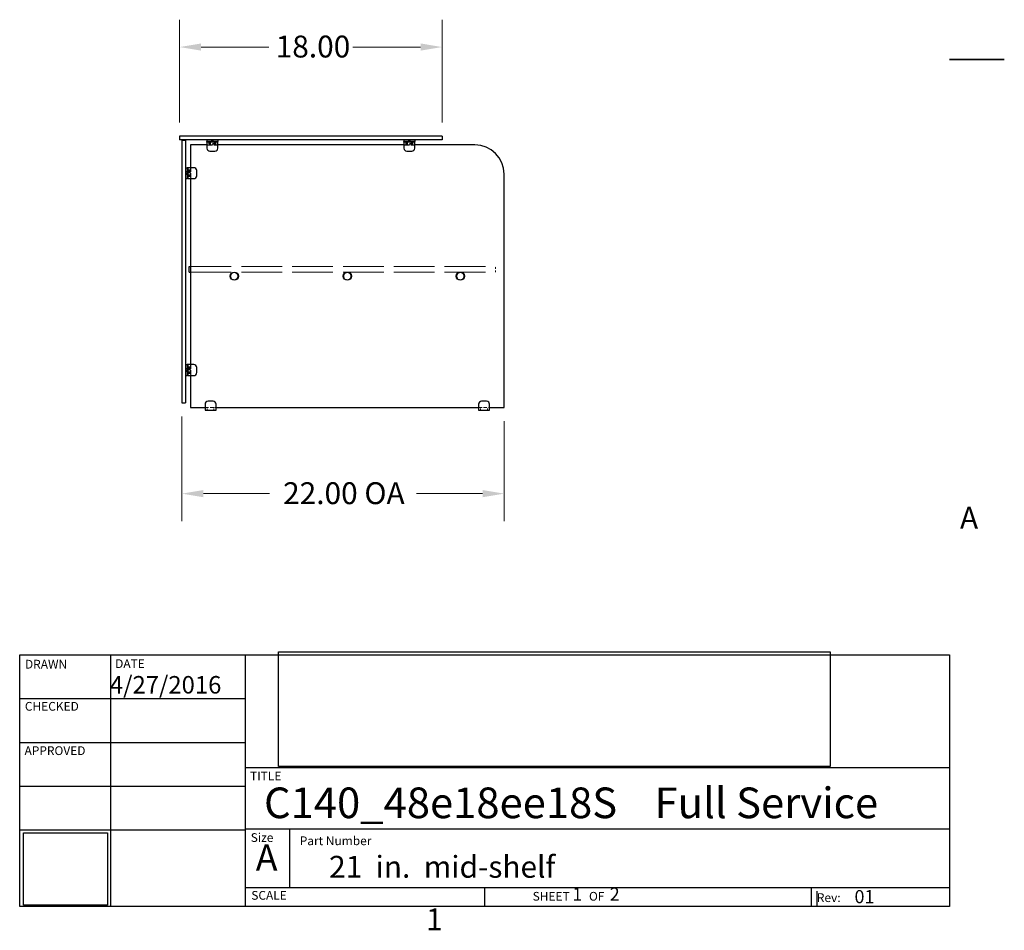
# Model space of a CAD drawing. Units: inches. Extents: x 2 to 163, y 2 to 126.
# Drawn here: x 96 to 163, y 4 to 66 of the extents above; entities that cross this region are included whole.
import ezdxf

# ---------------------------------------------------------------- set-up
doc = ezdxf.new("R2010")
doc.units = ezdxf.units.IN
doc.header["$LTSCALE"] = 15
doc.header["$MEASUREMENT"] = 0
doc.linetypes.add('DASHED', pattern=[0.2067, 0.1654, -0.0413])
for name, color, linetype, lineweight in [('Border (ANSI)', 7, 'Continuous', 35), ('Dimension (ANSI)', 7, 'Continuous', 9), ('Hidden (ANSI)', 7, 'DASHED', 9), ('Title (ANSI)', 7, 'Continuous', 25), ('Visible (ANSI)', 7, 'Continuous', 25)]:
    doc.layers.add(name, color=color, linetype=linetype, lineweight=lineweight)
doc.styles.add('Label Text (ANSI)', font='tahoma.ttf')
doc.styles.add('Note Text (ANSI)', font='tahoma.ttf')
doc.styles.add('Text Style40', font='tahoma.ttf')
doc.styles.add('Text Style47', font='tahoma.ttf')
doc.styles.add('Text Style55', font='tahoma.ttf')
doc.dimstyles.new('Default (ANSI)', dxfattribs={"dimscale": 15, "dimtxt": 0.1, "dimasz": 0.098425, "dimexe": 0.125, "dimexo": 0.0625, "dimgap": 0.031496, "dimtad": 0, "dimtih": 1, "dimtoh": 1, "dimrnd": 1e-08, "dimzin": 4, "dimdsep": 46, "dimtxsty": 'Note Text (ANSI)', "dimcen": 0.09, "dimdle": 0.393701, "dimclrd": 256, "dimclre": 256, "dimclrt": 256, "dimadec": 0, "dimazin": 1, "dimtfac": 1.2, "dimtofl": 0, "dimtmove": 0, "dimatfit": 3, "dimfxl": 0, "dimtolj": 1, "dimtzin": 4, "dimlwd": -1, "dimlwe": -1, "dimarcsym": 0})
picture_1 = doc.add_image_def('image1.bmp', size_in_pixel=(1565, 325))
picture_2 = doc.add_image_def('image2.bmp', size_in_pixel=(225, 194))

# ---------------------------------------------------------------- blocks, each defined once
blk = doc.blocks.new('Borders Default Border')
at = {"layer": 'Border (ANSI)', "flags": 128}
blk.add_lwpolyline([(10.87, 4.25), (10.62, 4.25)], dxfattribs=at)
at = {"layer": 'Border (ANSI)', "char_height": 0.1, "attachment_point": 7, "style": 'Label Text (ANSI)'}
for s, insert in [('A', (10.6675, 2.075)), ('1', (8.2274, 0.24))]:
    blk.add_mtext(s, dxfattribs=dict(at, insert=insert))
blk = doc.blocks.new('Title Blocks GD-Landscape-4.0')
at = {"layer": 'Title (ANSI)'}
for p, q in [((3.3866, 3.9741), (7.6366, 3.9741)), ((3.3866, 2.8241), (3.3866, 3.9741)), ((3.801, 3.9741), (3.801, 2.8241)), ((4.4176, 3.9741), (4.4176, 2.8241)), ((7.6366, 3.9741), (7.6366, 2.8241)), ((3.3866, 3.7741), (4.4176, 3.7741)), ((3.3866, 3.5741), (4.4176, 3.5741)), ((4.4176, 3.4588), (7.6366, 3.4588)), ((3.3866, 3.3741), (4.4176, 3.3741)), ((3.3866, 3.1741), (4.0419, 3.1741)), ((4.0419, 3.1741), (4.4176, 3.1741)), ((4.4176, 3.1794), (7.6366, 3.1794)), ((4.6203, 3.1794), (4.6203, 2.9108)), ((4.4176, 2.9108), (7.6366, 2.9108)), ((5.5116, 2.9108), (5.5116, 2.8241)), ((7.0058, 2.8241), (7.0058, 2.9108)), ((7.0299, 2.8942), (7.0299, 2.8241)), ((7.6366, 2.8241), (3.3866, 2.8241))]:
    blk.add_line(p, q, dxfattribs=at)
at = {"layer": 'Title (ANSI)', "attachment_point": 1, "style": 'Note Text (ANSI)'}
for s, insert, char_height in [('\\fTahoma|b0|i0;\\H0.0400;DRAWN', (3.4107, 3.9513), 0.04), ('\\fTahoma|b0|i0;\\H0.0400;DATE', (3.8229, 3.9538), 0.04), ('\\fTahoma|b0|i0;\\H0.0400;CHECKED', (3.4103, 3.7588), 0.04), ('\\fTahoma|b0|i0;\\H0.0400;APPROVED', (3.4087, 3.5562), 0.04), ('\\fTahoma|b0|i0;\\H0.0400;TITLE', (4.4394, 3.4404), 0.04), ('\\fTahoma|b0|i0;\\H0.0400;Size', (4.4424, 3.1591), 0.04), ('\\fTahoma|b1|i0;\\H0.1200;A', (4.4654, 3.1078), 0.12), ('\\fTahoma|b0|i0;\\H0.0400;Part Number', (4.6665, 3.1444), 0.04), ('\\fTahoma|b0|i0;\\H0.0400;SCALE', (4.4451, 2.8951), 0.04), ('\\fTahoma|b0|i0;\\H0.0400;Rev:', (7.0299, 2.8846), 0.04)]:
    blk.add_mtext(s, dxfattribs=dict(at, insert=insert, char_height=char_height))
at = {"layer": 'Title (ANSI)', "insert": (5.731, 2.9108), "char_height": 0.1, "width": 1.017753, "attachment_point": 1, "style": 'Note Text (ANSI)'}
blk.add_mtext('\\fTahoma|b0|i0;\\H0.0400;SHEET \\fTahoma|b0|i0;\\H0.0600;1 \\fTahoma|b0|i0;\\H0.0400; OF  \\fTahoma|b0|i0;\\H0.0600;2 ', dxfattribs=at)
at = {"layer": 'Title (ANSI)'}
for tag, p, height, style in [('CREATION_DATE_001', (3.7988, 3.7972), 0.08, 'Text Style40'), ('TITLE_001', (4.4176, 3.2278), 0.14, 'Text Style47'), ('<PART_NUMBER>_001', (4.709, 2.9555), 0.1, 'Note Text (ANSI)'), ('REVISION_NUMBER_001', (7.202, 2.8392), 0.06, 'Text Style55')]:
    blk.add_attdef(tag, p, '', height=height, dxfattribs=dict(at, style=style))
image = blk.add_image(picture_1, insert=(4.5698, 3.4637), size_in_units=(2.5215, 0.5236))
image.dxf.flags = 7
image = blk.add_image(picture_2, insert=(3.4042, 2.83), size_in_units=(0.3838, 0.331))
image.dxf.flags = 7
blk = doc.blocks.new('*D8')
at = {"layer": 'Defpoints', "color": 0}
for p in [(106.669, 40.214), (128.76, 39.902), (128.76, 33.996)]:
    blk.add_point(p, dxfattribs=at)
at = {"layer": 'Dimension (ANSI)'}
for p, q in [((106.669, 39.277), (106.669, 32.121)), ((128.76, 38.964), (128.76, 32.121)), ((108.145, 33.996), (112.679, 33.996)), ((127.284, 33.996), (122.75, 33.996))]:
    blk.add_line(p, q, dxfattribs=at)
for points in [[(108.145, 34.243), (108.145, 33.75), (106.669, 33.996)], [(127.284, 34.243), (127.284, 33.75), (128.76, 33.996)]]:
    blk.add_solid(points, dxfattribs=at)
at = {"layer": 'Dimension (ANSI)', "insert": (113.151, 34.778), "char_height": 1.5, "attachment_point": 1, "style": 'Note Text (ANSI)'}
blk.add_mtext('\\A1; 22.00 OA', dxfattribs=at)
blk = doc.blocks.new('*D9')
at = {"layer": 'Defpoints', "color": 0}
for p in [(106.51, 64.606), (106.51, 58.493), (124.51, 58.493)]:
    blk.add_point(p, dxfattribs=at)
at = {"layer": 'Dimension (ANSI)'}
for p, q in [((106.51, 59.431), (106.51, 66.481)), ((124.51, 59.431), (124.51, 66.481)), ((107.986, 64.606), (112.628, 64.606)), ((123.034, 64.606), (118.392, 64.606))]:
    blk.add_line(p, q, dxfattribs=at)
for points in [[(107.986, 64.853), (107.986, 64.36), (106.51, 64.606)], [(123.034, 64.853), (123.034, 64.36), (124.51, 64.606)]]:
    blk.add_solid(points, dxfattribs=at)
at = {"layer": 'Dimension (ANSI)', "insert": (113.101, 65.391), "char_height": 1.5, "attachment_point": 1, "style": 'Note Text (ANSI)'}
blk.add_mtext('\\A1;18.00', dxfattribs=at)

msp = doc.modelspace()

# ---------------------------------------------------------------- linework, layer by layer
at = {"layer": 'Hidden (ANSI)', "ltscale": 0.021487}
for p, q in [((108.526, 58.082), (108.526, 57.912)), ((108.994, 58.082), (108.994, 57.912)), ((122.026, 58.082), (122.026, 57.912)), ((122.494, 58.082), (122.494, 57.912)), ((107.08, 56.199), (107.25, 56.199)), ((107.08, 55.73), (107.25, 55.73)), ((107.08, 42.699), (107.25, 42.699)), ((107.08, 42.23), (107.25, 42.23)), ((108.401, 39.722), (108.401, 39.892)), ((108.869, 39.722), (108.869, 39.892)), ((127.151, 39.722), (127.151, 39.892)), ((127.619, 39.722), (127.619, 39.892))]:
    msp.add_line(p, q, dxfattribs=at)
at = {"layer": 'Hidden (ANSI)', "ltscale": 0.018147}
for p, q in [((108.58, 58.092), (108.58, 57.948)), ((108.94, 58.092), (108.94, 57.948)), ((122.08, 58.092), (122.08, 57.948)), ((122.44, 58.092), (122.44, 57.948)), ((107.07, 56.144), (107.214, 56.144)), ((107.07, 55.784), (107.214, 55.784)), ((107.07, 42.644), (107.214, 42.644)), ((107.07, 42.284), (107.214, 42.284))]:
    msp.add_line(p, q, dxfattribs=at)
at = {"layer": 'Hidden (ANSI)', "ltscale": 0.018417}
for p, q in [((108.76, 58.218), (108.635, 58.143)), ((108.76, 58.218), (108.885, 58.143)), ((122.26, 58.218), (122.135, 58.143)), ((122.26, 58.218), (122.385, 58.143)), ((106.944, 55.964), (107.019, 56.089)), ((106.944, 55.964), (107.019, 55.839)), ((106.944, 42.464), (107.019, 42.589)), ((106.944, 42.464), (107.019, 42.339))]:
    msp.add_line(p, q, dxfattribs=at)
at = {"layer": 'Hidden (ANSI)', "ltscale": 0.049765}
for p, q in [((108.635, 58.143), (108.885, 58.143)), ((122.135, 58.143), (122.385, 58.143)), ((107.019, 55.839), (107.019, 56.089)), ((107.019, 42.339), (107.019, 42.589))]:
    msp.add_line(p, q, dxfattribs=at)
at = {"layer": 'Hidden (ANSI)', "ltscale": 0.024661}
for p, q in [((108.635, 58.143), (108.635, 57.948)), ((108.885, 58.143), (108.885, 57.948)), ((122.135, 58.143), (122.135, 57.948)), ((122.385, 58.143), (122.385, 57.948)), ((107.019, 56.089), (107.214, 56.089)), ((107.019, 55.839), (107.214, 55.839)), ((107.019, 42.589), (107.214, 42.589)), ((107.019, 42.339), (107.214, 42.339))]:
    msp.add_line(p, q, dxfattribs=at)
at = {"layer": 'Hidden (ANSI)', "ltscale": 0.00117}
for p, q in [((108.395, 57.902), (108.385, 57.902)), ((121.895, 57.902), (121.885, 57.902)), ((107.26, 55.599), (107.26, 55.589)), ((107.26, 42.099), (107.26, 42.089)), ((109, 39.902), (109.01, 39.902)), ((127.75, 39.902), (127.76, 39.902))]:
    msp.add_line(p, q, dxfattribs=at)
at = {"layer": 'Hidden (ANSI)', "ltscale": 0.149495}
for p, q in [((108.385, 57.871), (109.135, 57.871)), ((121.885, 57.871), (122.635, 57.871)), ((107.291, 55.589), (107.291, 56.339)), ((107.291, 42.089), (107.291, 42.839))]:
    msp.add_line(p, q, dxfattribs=at)
at = {"layer": 'Hidden (ANSI)', "ltscale": 0.092595}
for p, q in [((109.125, 57.902), (108.395, 57.902)), ((122.625, 57.902), (121.895, 57.902)), ((107.26, 56.329), (107.26, 55.599)), ((107.26, 42.829), (107.26, 42.099)), ((108.27, 39.902), (109, 39.902)), ((127.02, 39.902), (127.75, 39.902))]:
    msp.add_line(p, q, dxfattribs=at)
at = {"layer": 'Hidden (ANSI)', "ltscale": 0.091651}
for p, q in [((108.99, 57.996), (108.53, 57.996)), ((122.49, 57.996), (122.03, 57.996)), ((107.166, 56.194), (107.166, 55.734)), ((107.166, 42.694), (107.166, 42.234))]:
    msp.add_line(p, q, dxfattribs=at)
at = {"layer": 'Hidden (ANSI)', "ltscale": 0.011798}
for p, q in [((108.53, 57.902), (108.53, 57.996)), ((108.99, 57.902), (108.99, 57.996)), ((122.03, 57.902), (122.03, 57.996)), ((122.49, 57.902), (122.49, 57.996)), ((107.26, 56.194), (107.166, 56.194)), ((107.26, 55.734), (107.166, 55.734)), ((107.26, 42.694), (107.166, 42.694)), ((107.26, 42.234), (107.166, 42.234))]:
    msp.add_line(p, q, dxfattribs=at)
at = {"layer": 'Hidden (ANSI)', "ltscale": 0.015772}
for p, q in [((108.572, 57.871), (108.572, 57.996)), ((108.948, 57.871), (108.948, 57.996)), ((122.072, 57.871), (122.072, 57.996)), ((122.448, 57.871), (122.448, 57.996)), ((107.291, 56.152), (107.166, 56.152)), ((107.291, 55.776), (107.166, 55.776)), ((107.291, 42.652), (107.166, 42.652)), ((107.291, 42.276), (107.166, 42.276))]:
    msp.add_line(p, q, dxfattribs=at)
at = {"layer": 'Hidden (ANSI)', "ltscale": 0.069711}
for p, q in [((108.935, 57.943), (108.585, 57.943)), ((122.435, 57.943), (122.085, 57.943)), ((107.219, 56.139), (107.219, 55.789)), ((107.219, 42.639), (107.219, 42.289))]:
    msp.add_line(p, q, dxfattribs=at)
at = {"layer": 'Hidden (ANSI)', "ltscale": 1.123942}
for p, q in [((107.26, 49.558), (128.169, 49.558)), ((107.26, 49.183), (128.169, 49.183))]:
    msp.add_line(p, q, dxfattribs=at)
at = {"layer": 'Hidden (ANSI)', "ltscale": 0.047517}
msp.add_line((128.169, 49.183), (128.169, 49.558), dxfattribs=at)
at = {"layer": 'Hidden (ANSI)', "ltscale": 0.199359}
for centre in [(110.26, 48.902), (118.01, 48.902), (125.76, 48.902)]:
    msp.add_circle(centre, 0.25, dxfattribs=at)
at = {"layer": 'Hidden (ANSI)', "ltscale": 0.001895}
for centre, start, end in [((108.516, 58.082), 0, 90), ((109.004, 58.082), 90, 180), ((122.016, 58.082), 0, 90), ((122.504, 58.082), 90, 180), ((107.08, 56.209), 180, 270), ((107.08, 55.72), 90, 180), ((107.08, 42.709), 180, 270), ((107.08, 42.22), 90, 180), ((108.391, 39.722), 270, 0), ((108.879, 39.722), 180, 270), ((127.141, 39.722), 270, 0), ((127.629, 39.722), 180, 270)]:
    msp.add_arc(centre, 0.01, start, end, dxfattribs=at)
at = {"layer": 'Hidden (ANSI)', "ltscale": 0.000897297}
for centre, start, end in [((108.585, 57.948), 180, 270), ((108.63, 57.948), 270, 0), ((108.89, 57.948), 180, 270), ((108.935, 57.948), 270, 0), ((122.085, 57.948), 180, 270), ((122.13, 57.948), 270, 0), ((122.39, 57.948), 180, 270), ((122.435, 57.948), 270, 0), ((107.214, 56.139), 0, 90), ((107.214, 56.094), 270, 0), ((107.214, 55.834), 0, 90), ((107.214, 55.789), 270, 0), ((107.214, 42.639), 0, 90), ((107.214, 42.594), 270, 0), ((107.214, 42.334), 0, 90), ((107.214, 42.289), 270, 0)]:
    msp.add_arc(centre, 0.005, start, end, dxfattribs=at)
at = {"layer": 'Hidden (ANSI)', "ltscale": 0.002399}
for points in [[(108.395, 57.902), (108.394, 57.902), (108.393, 57.902), (108.391, 57.902), (108.39, 57.903), (108.388, 57.904), (108.387, 57.905), (108.385, 57.908), (108.385, 57.91), (108.385, 57.912), (108.385, 57.912), (108.385, 57.912)], [(121.895, 57.902), (121.894, 57.902), (121.893, 57.902), (121.891, 57.902), (121.89, 57.903), (121.888, 57.904), (121.887, 57.905), (121.885, 57.908), (121.885, 57.91), (121.885, 57.912), (121.885, 57.912), (121.885, 57.912)], [(107.26, 55.599), (107.26, 55.598), (107.26, 55.597), (107.259, 55.595), (107.259, 55.594), (107.258, 55.593), (107.257, 55.592), (107.254, 55.589), (107.252, 55.589), (107.25, 55.589), (107.25, 55.589), (107.25, 55.589)], [(107.26, 42.099), (107.26, 42.098), (107.26, 42.097), (107.259, 42.095), (107.259, 42.094), (107.258, 42.093), (107.257, 42.092), (107.254, 42.089), (107.252, 42.089), (107.25, 42.089), (107.25, 42.089), (107.25, 42.089)], [(109, 39.902), (109.001, 39.902), (109.002, 39.902), (109.004, 39.901), (109.005, 39.901), (109.007, 39.9), (109.008, 39.899), (109.01, 39.896), (109.01, 39.894), (109.01, 39.892), (109.01, 39.892), (109.01, 39.892)], [(127.75, 39.902), (127.751, 39.902), (127.752, 39.902), (127.754, 39.901), (127.755, 39.901), (127.757, 39.9), (127.758, 39.899), (127.76, 39.896), (127.76, 39.894), (127.76, 39.892), (127.76, 39.892), (127.76, 39.892)]]:
    msp.add_open_spline(points, degree=3, knots=[-0.04966174, -0.04966174, -0.04966174, -0.04966174, -0.03272593, -0.03272593, -0.02560784, -0.02560784, -0.01870995, -0.01870995, 0, 0, 0.00026177, 0.00026177, 0.00026177, 0.00026177], dxfattribs=at)
at = {"layer": 'Hidden (ANSI)', "ltscale": 0.001957}
for points, knots in [([(108.526, 57.912), (108.526, 57.911), (108.526, 57.91), (108.525, 57.908), (108.525, 57.907), (108.524, 57.905), (108.523, 57.905), (108.522, 57.903), (108.521, 57.903), (108.519, 57.902), (108.518, 57.902), (108.517, 57.902), (108.516, 57.902), (108.516, 57.902)], [0, 0, 0, 0, 0.2, 0.2, 0.380471, 0.380471, 0.543679, 0.543679, 0.713657, 0.713657, 0.874606, 0.874606, 1, 1, 1, 1]), ([(108.994, 57.912), (108.994, 57.911), (108.994, 57.91), (108.995, 57.908), (108.995, 57.907), (108.996, 57.905), (108.997, 57.905), (108.998, 57.903), (108.999, 57.903), (109.001, 57.902), (109.002, 57.902), (109.003, 57.902), (109.004, 57.902), (109.004, 57.902)], [0, 0, 0, 0, 0.2, 0.2, 0.380471, 0.380471, 0.543679, 0.543679, 0.713657, 0.713657, 0.874606, 0.874606, 1, 1, 1, 1]), ([(109.135, 57.902), (109.135, 57.902), (109.135, 57.902), (109.134, 57.902), (109.134, 57.902), (109.132, 57.902), (109.131, 57.902), (109.129, 57.902), (109.128, 57.902), (109.127, 57.902), (109.126, 57.902), (109.125, 57.902)], [0, 0, 0, 0, 0.0092585, 0.0092585, 0.01631392, 0.01631392, 0.02280523, 0.02280523, 0.02814169, 0.02814169, 0.03454238, 0.03454238, 0.03454238, 0.03454238]), ([(122.026, 57.912), (122.026, 57.911), (122.026, 57.91), (122.025, 57.908), (122.025, 57.907), (122.024, 57.905), (122.023, 57.905), (122.022, 57.903), (122.021, 57.903), (122.019, 57.902), (122.018, 57.902), (122.017, 57.902), (122.016, 57.902), (122.016, 57.902)], [0, 0, 0, 0, 0.2, 0.2, 0.380471, 0.380471, 0.543679, 0.543679, 0.713657, 0.713657, 0.874606, 0.874606, 1, 1, 1, 1]), ([(122.494, 57.912), (122.494, 57.911), (122.494, 57.91), (122.495, 57.908), (122.495, 57.907), (122.496, 57.905), (122.497, 57.905), (122.498, 57.903), (122.499, 57.903), (122.501, 57.902), (122.502, 57.902), (122.503, 57.902), (122.504, 57.902), (122.504, 57.902)], [0, 0, 0, 0, 0.2, 0.2, 0.380471, 0.380471, 0.543679, 0.543679, 0.713657, 0.713657, 0.874606, 0.874606, 1, 1, 1, 1]), ([(122.635, 57.902), (122.635, 57.902), (122.635, 57.902), (122.634, 57.902), (122.634, 57.902), (122.632, 57.902), (122.631, 57.902), (122.629, 57.902), (122.628, 57.902), (122.627, 57.902), (122.626, 57.902), (122.625, 57.902)], [0, 0, 0, 0, 0.0092585, 0.0092585, 0.01631392, 0.01631392, 0.02280523, 0.02280523, 0.02814169, 0.02814169, 0.03454238, 0.03454238, 0.03454238, 0.03454238]), ([(107.25, 56.199), (107.251, 56.199), (107.252, 56.199), (107.254, 56.199), (107.255, 56.2), (107.257, 56.201), (107.257, 56.201), (107.259, 56.203), (107.259, 56.204), (107.26, 56.205), (107.26, 56.206), (107.26, 56.208), (107.26, 56.208), (107.26, 56.209)], [0, 0, 0, 0, 0.2, 0.2, 0.380471, 0.380471, 0.543679, 0.543679, 0.713657, 0.713657, 0.874606, 0.874606, 1, 1, 1, 1]), ([(107.26, 56.339), (107.26, 56.339), (107.26, 56.339), (107.26, 56.339), (107.26, 56.338), (107.26, 56.337), (107.26, 56.336), (107.26, 56.334), (107.26, 56.333), (107.26, 56.331), (107.26, 56.33), (107.26, 56.329)], [0, 0, 0, 0, 0.0092585, 0.0092585, 0.01631392, 0.01631392, 0.02280523, 0.02280523, 0.02814169, 0.02814169, 0.03454238, 0.03454238, 0.03454238, 0.03454238]), ([(107.25, 55.73), (107.251, 55.73), (107.252, 55.73), (107.254, 55.73), (107.255, 55.729), (107.257, 55.728), (107.257, 55.728), (107.259, 55.726), (107.259, 55.725), (107.26, 55.724), (107.26, 55.723), (107.26, 55.721), (107.26, 55.721), (107.26, 55.72)], [0, 0, 0, 0, 0.2, 0.2, 0.380471, 0.380471, 0.543679, 0.543679, 0.713657, 0.713657, 0.874606, 0.874606, 1, 1, 1, 1]), ([(107.25, 42.699), (107.251, 42.699), (107.252, 42.699), (107.254, 42.699), (107.255, 42.7), (107.257, 42.701), (107.257, 42.701), (107.259, 42.703), (107.259, 42.704), (107.26, 42.705), (107.26, 42.706), (107.26, 42.708), (107.26, 42.708), (107.26, 42.709)], [0, 0, 0, 0, 0.2, 0.2, 0.380471, 0.380471, 0.543679, 0.543679, 0.713657, 0.713657, 0.874606, 0.874606, 1, 1, 1, 1]), ([(107.26, 42.839), (107.26, 42.839), (107.26, 42.839), (107.26, 42.839), (107.26, 42.838), (107.26, 42.837), (107.26, 42.836), (107.26, 42.834), (107.26, 42.833), (107.26, 42.831), (107.26, 42.83), (107.26, 42.829)], [0, 0, 0, 0, 0.0092585, 0.0092585, 0.01631392, 0.01631392, 0.02280523, 0.02280523, 0.02814169, 0.02814169, 0.03454238, 0.03454238, 0.03454238, 0.03454238]), ([(107.25, 42.23), (107.251, 42.23), (107.252, 42.23), (107.254, 42.23), (107.255, 42.229), (107.257, 42.228), (107.257, 42.228), (107.259, 42.226), (107.259, 42.225), (107.26, 42.224), (107.26, 42.223), (107.26, 42.221), (107.26, 42.221), (107.26, 42.22)], [0, 0, 0, 0, 0.2, 0.2, 0.380471, 0.380471, 0.543679, 0.543679, 0.713657, 0.713657, 0.874606, 0.874606, 1, 1, 1, 1]), ([(108.26, 39.902), (108.26, 39.902), (108.26, 39.902), (108.261, 39.902), (108.261, 39.902), (108.263, 39.902), (108.264, 39.902), (108.266, 39.902), (108.267, 39.902), (108.268, 39.902), (108.269, 39.902), (108.27, 39.902)], [0, 0, 0, 0, 0.0092585, 0.0092585, 0.01631392, 0.01631392, 0.02280523, 0.02280523, 0.02814169, 0.02814169, 0.03454238, 0.03454238, 0.03454238, 0.03454238]), ([(108.401, 39.892), (108.401, 39.893), (108.401, 39.894), (108.4, 39.896), (108.4, 39.897), (108.399, 39.899), (108.398, 39.899), (108.397, 39.901), (108.396, 39.901), (108.394, 39.902), (108.393, 39.902), (108.392, 39.902), (108.391, 39.902), (108.391, 39.902)], [0, 0, 0, 0, 0.2, 0.2, 0.380471, 0.380471, 0.543679, 0.543679, 0.713657, 0.713657, 0.874606, 0.874606, 1, 1, 1, 1]), ([(108.869, 39.892), (108.869, 39.893), (108.869, 39.894), (108.87, 39.896), (108.87, 39.897), (108.871, 39.899), (108.872, 39.899), (108.873, 39.901), (108.874, 39.901), (108.876, 39.902), (108.877, 39.902), (108.878, 39.902), (108.879, 39.902), (108.879, 39.902)], [0, 0, 0, 0, 0.2, 0.2, 0.380471, 0.380471, 0.543679, 0.543679, 0.713657, 0.713657, 0.874606, 0.874606, 1, 1, 1, 1]), ([(127.01, 39.902), (127.01, 39.902), (127.01, 39.902), (127.011, 39.902), (127.011, 39.902), (127.013, 39.902), (127.014, 39.902), (127.016, 39.902), (127.017, 39.902), (127.018, 39.902), (127.019, 39.902), (127.02, 39.902)], [0, 0, 0, 0, 0.0092585, 0.0092585, 0.01631392, 0.01631392, 0.02280523, 0.02280523, 0.02814169, 0.02814169, 0.03454238, 0.03454238, 0.03454238, 0.03454238]), ([(127.151, 39.892), (127.151, 39.893), (127.151, 39.894), (127.15, 39.896), (127.15, 39.897), (127.149, 39.899), (127.148, 39.899), (127.147, 39.901), (127.146, 39.901), (127.144, 39.902), (127.143, 39.902), (127.142, 39.902), (127.141, 39.902), (127.141, 39.902)], [0, 0, 0, 0, 0.2, 0.2, 0.380471, 0.380471, 0.543679, 0.543679, 0.713657, 0.713657, 0.874606, 0.874606, 1, 1, 1, 1]), ([(127.619, 39.892), (127.619, 39.893), (127.619, 39.894), (127.62, 39.896), (127.62, 39.897), (127.621, 39.899), (127.622, 39.899), (127.623, 39.901), (127.624, 39.901), (127.626, 39.902), (127.627, 39.902), (127.628, 39.902), (127.629, 39.902), (127.629, 39.902)], [0, 0, 0, 0, 0.2, 0.2, 0.380471, 0.380471, 0.543679, 0.543679, 0.713657, 0.713657, 0.874606, 0.874606, 1, 1, 1, 1])]:
    msp.add_open_spline(points, degree=3, knots=knots, dxfattribs=at)
for points in [[(109.135, 57.912), (109.135, 57.91), (109.135, 57.906), (109.131, 57.902), (109.127, 57.902), (109.125, 57.902)], [(122.635, 57.912), (122.635, 57.91), (122.635, 57.906), (122.631, 57.902), (122.627, 57.902), (122.625, 57.902)], [(107.25, 56.339), (107.252, 56.339), (107.256, 56.339), (107.26, 56.335), (107.26, 56.331), (107.26, 56.329)], [(107.25, 42.839), (107.252, 42.839), (107.256, 42.839), (107.26, 42.835), (107.26, 42.831), (107.26, 42.829)], [(108.26, 39.892), (108.26, 39.894), (108.26, 39.898), (108.264, 39.902), (108.268, 39.902), (108.27, 39.902)], [(127.01, 39.892), (127.01, 39.894), (127.01, 39.898), (127.014, 39.902), (127.018, 39.902), (127.02, 39.902)]]:
    msp.add_open_spline(points, degree=4, dxfattribs=at)
at = {"layer": 'Visible (ANSI)'}
for p, q in [((124.51, 58.493), (106.51, 58.493)), ((106.51, 58.493), (106.51, 58.243)), ((124.51, 58.243), (106.51, 58.243)), ((106.669, 58.214), (106.669, 40.214)), ((106.669, 58.214), (106.919, 58.214)), ((106.919, 58.214), (106.919, 40.214)), ((108.385, 58.238), (108.385, 58.128)), ((109.135, 58.123), (108.385, 58.123)), ((108.385, 58.092), (108.385, 58.123)), ((108.385, 58.092), (108.395, 58.092)), ((108.385, 58.082), (108.385, 57.672)), ((109.125, 58.092), (108.395, 58.092)), ((109.125, 58.092), (109.135, 58.092)), ((109.135, 58.238), (109.135, 58.128)), ((109.135, 58.092), (109.135, 58.123)), ((109.135, 57.672), (109.135, 58.082)), ((121.885, 58.238), (121.885, 58.128)), ((122.635, 58.123), (121.885, 58.123)), ((121.885, 58.092), (121.885, 58.123)), ((121.885, 58.092), (121.895, 58.092)), ((121.885, 58.082), (121.885, 57.672)), ((122.625, 58.092), (121.895, 58.092)), ((122.625, 58.092), (122.635, 58.092)), ((122.635, 58.238), (122.635, 58.128)), ((122.635, 58.092), (122.635, 58.123)), ((122.635, 57.672), (122.635, 58.082)), ((124.51, 58.493), (124.51, 58.243)), ((107.26, 57.902), (107.26, 56.339)), ((108.385, 57.902), (107.26, 57.902)), ((108.585, 57.472), (108.935, 57.472)), ((121.885, 57.902), (109.135, 57.902)), ((122.085, 57.472), (122.435, 57.472)), ((126.76, 57.902), (122.635, 57.902)), ((106.924, 56.339), (107.034, 56.339)), ((107.039, 56.339), (107.039, 55.589)), ((107.07, 56.339), (107.039, 56.339)), ((107.07, 56.329), (107.07, 56.339)), ((107.07, 56.329), (107.07, 55.599)), ((107.49, 56.339), (107.08, 56.339)), ((107.69, 55.789), (107.69, 56.139)), ((106.924, 55.589), (107.034, 55.589)), ((107.07, 55.589), (107.039, 55.589)), ((107.07, 55.589), (107.07, 55.599)), ((107.08, 55.589), (107.49, 55.589)), ((107.26, 55.589), (107.26, 42.839)), ((128.76, 39.902), (128.76, 55.902)), ((107.169, 49.558), (107.26, 49.558)), ((107.169, 49.183), (107.169, 49.558)), ((107.169, 49.183), (107.26, 49.183)), ((106.924, 42.839), (107.034, 42.839)), ((107.039, 42.839), (107.039, 42.089)), ((107.07, 42.839), (107.039, 42.839)), ((107.07, 42.829), (107.07, 42.839)), ((107.07, 42.829), (107.07, 42.099)), ((107.49, 42.839), (107.08, 42.839)), ((107.69, 42.289), (107.69, 42.639)), ((106.924, 42.089), (107.034, 42.089)), ((107.07, 42.089), (107.039, 42.089)), ((107.07, 42.089), (107.07, 42.099)), ((107.08, 42.089), (107.49, 42.089)), ((107.26, 42.089), (107.26, 39.902)), ((106.669, 40.214), (106.919, 40.214)), ((107.26, 39.902), (108.26, 39.902)), ((108.26, 40.132), (108.26, 39.722)), ((108.81, 40.332), (108.46, 40.332)), ((109.01, 39.722), (109.01, 40.132)), ((109.01, 39.902), (127.01, 39.902)), ((127.01, 40.132), (127.01, 39.722)), ((127.56, 40.332), (127.21, 40.332)), ((127.76, 39.722), (127.76, 40.132)), ((127.76, 39.902), (128.76, 39.902)), ((108.27, 39.712), (109, 39.712)), ((127.02, 39.712), (127.75, 39.712))]:
    msp.add_line(p, q, dxfattribs=at)
for centre in [(110.26, 48.902), (118.01, 48.902), (125.76, 48.902)]:
    msp.add_circle(centre, 0.281, dxfattribs=at)
for centre, radius, start, end in [((108.39, 58.238), 0.005, 90, 180), ((108.39, 58.128), 0.005, 180, 270), ((109.13, 58.238), 0.005, 0, 90), ((109.13, 58.128), 0.005, 270, 0), ((121.89, 58.238), 0.005, 90, 180), ((121.89, 58.128), 0.005, 180, 270), ((122.63, 58.238), 0.005, 0, 90), ((122.63, 58.128), 0.005, 270, 0), ((108.585, 57.672), 0.2, 180, 270), ((108.935, 57.672), 0.2, 270, 0), ((122.085, 57.672), 0.2, 180, 270), ((122.435, 57.672), 0.2, 270, 0), ((126.76, 55.902), 2, 0, 90), ((106.924, 56.334), 0.005, 90, 180), ((107.034, 56.334), 0.005, 0, 90), ((107.49, 56.139), 0.2, 0, 90), ((106.924, 55.594), 0.005, 180, 270), ((107.034, 55.594), 0.005, 270, 0), ((107.49, 55.789), 0.2, 270, 0), ((106.924, 42.834), 0.005, 90, 180), ((107.034, 42.834), 0.005, 0, 90), ((107.49, 42.639), 0.2, 0, 90), ((106.924, 42.094), 0.005, 180, 270), ((107.034, 42.094), 0.005, 270, 0), ((107.49, 42.289), 0.2, 270, 0), ((108.46, 40.132), 0.2, 90, 180), ((108.81, 40.132), 0.2, 0, 90), ((127.21, 40.132), 0.2, 90, 180), ((127.56, 40.132), 0.2, 0, 90)]:
    msp.add_arc(centre, radius, start, end, dxfattribs=at)
for points in [[(108.395, 58.092), (108.393, 58.092), (108.389, 58.092), (108.385, 58.088), (108.385, 58.084), (108.385, 58.082)], [(109.135, 58.082), (109.135, 58.084), (109.135, 58.088), (109.131, 58.092), (109.127, 58.092), (109.125, 58.092)], [(121.895, 58.092), (121.893, 58.092), (121.889, 58.092), (121.885, 58.088), (121.885, 58.084), (121.885, 58.082)], [(122.635, 58.082), (122.635, 58.084), (122.635, 58.088), (122.631, 58.092), (122.627, 58.092), (122.625, 58.092)], [(107.08, 56.339), (107.078, 56.339), (107.074, 56.339), (107.07, 56.335), (107.07, 56.331), (107.07, 56.329)], [(107.07, 55.599), (107.07, 55.597), (107.07, 55.594), (107.074, 55.589), (107.078, 55.589), (107.08, 55.589)], [(107.08, 42.839), (107.078, 42.839), (107.074, 42.839), (107.07, 42.835), (107.07, 42.831), (107.07, 42.829)], [(107.07, 42.099), (107.07, 42.097), (107.07, 42.094), (107.074, 42.089), (107.078, 42.089), (107.08, 42.089)], [(108.26, 39.722), (108.26, 39.72), (108.26, 39.716), (108.264, 39.712), (108.268, 39.712), (108.27, 39.712)], [(109, 39.712), (109.002, 39.712), (109.006, 39.712), (109.01, 39.716), (109.01, 39.72), (109.01, 39.722)], [(127.01, 39.722), (127.01, 39.72), (127.01, 39.716), (127.014, 39.712), (127.018, 39.712), (127.02, 39.712)], [(127.75, 39.712), (127.752, 39.712), (127.756, 39.712), (127.76, 39.716), (127.76, 39.72), (127.76, 39.722)]]:
    msp.add_open_spline(points, degree=4, dxfattribs=at)

# ---------------------------------------------------------------- block references
at = {"xscale": 15, "yscale": 15, "zscale": 15}
msp.add_blockref('Borders Default Border', (0, 0), dxfattribs=at)
msp.add_blockref('Title Blocks GD-Landscape-4.0', (44.751, -36.662), dxfattribs=at).add_auto_attribs({'<PART_NUMBER>_001': '   21  in.  mid-shelf', 'REVISION_NUMBER_001': '01', 'TITLE_001': '  C140_48e18ee18S    Full Service', 'CREATION_DATE_001': '4/27/2016'})

# ---------------------------------------------------------------- dimensions: what is measured, and where the dimension line sits
at = {"layer": 'Dimension (ANSI)'}
dim = msp.add_linear_dim(base=(106.51, 64.606), p1=(124.51, 58.493), p2=(106.51, 58.493), angle=180, dimstyle='Default (ANSI)', override={"dimtih": 0, "dimtoh": 0, "dimdec": 2, "dimtp": 0, "dimtm": 0, "dimtdec": 2, "dimatfit": 1}, dxfattribs=at)
dim.commit()
dim.dimension.update_dxf_attribs({"geometry": '*D9', "text_midpoint": (115.51, 64.606), "dimtype": 160})
dim = msp.add_linear_dim(base=(128.76, 33.996), p1=(106.669, 40.214), p2=(128.76, 39.902), angle=180, text=' 22.00 OA', dimstyle='Default (ANSI)', override={"dimtih": 0, "dimtoh": 0, "dimdec": 2, "dimtp": 0, "dimtm": 0, "dimtdec": 2, "dimatfit": 1}, dxfattribs=at)
dim.commit()
dim.dimension.update_dxf_attribs({"geometry": '*D8', "text_midpoint": (117.714, 33.996), "dimtype": 160})

doc.saveas('drawing.dxf')
